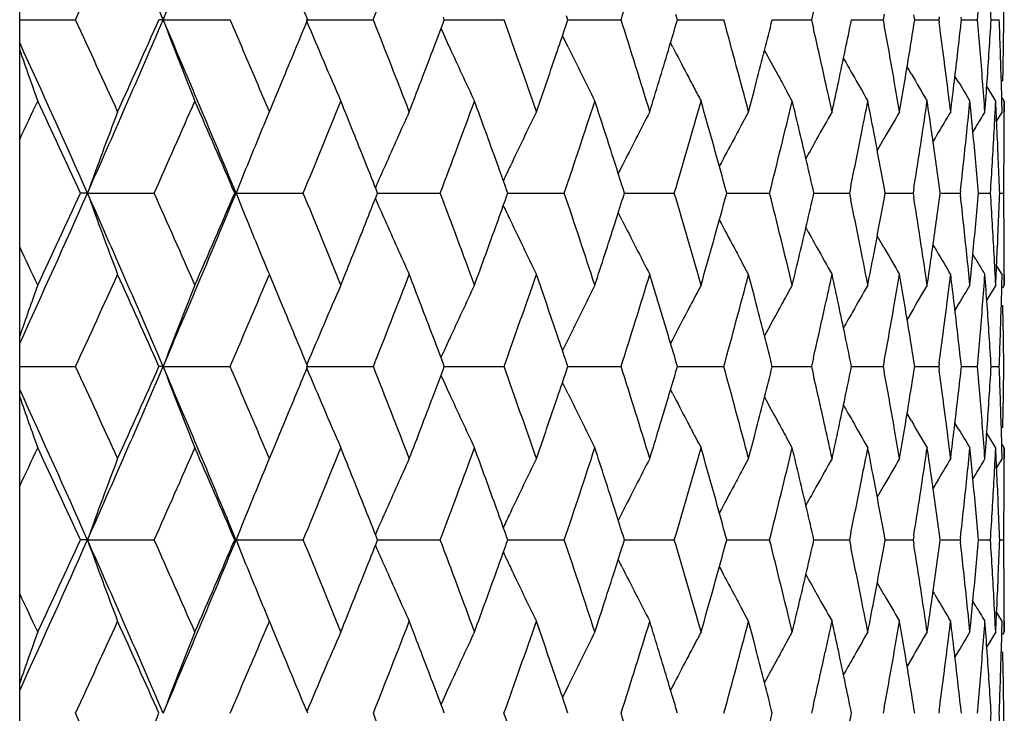
# Model space of a CAD drawing. Units: inches. Extents: x 5.7 to 15.7, y 4 to 14.1.
# Drawn here: x 15 to 15.2, y 6.9 to 7.1 of the extents above; entities that cross this region are included whole.
import ezdxf

# ---------------------------------------------------------------- set-up
doc = ezdxf.new("R2010")
doc.units = ezdxf.units.IN
doc.header["$LTSCALE"] = 1.21
doc.header["$MEASUREMENT"] = 0
doc.layers.get('0').update_dxf_attribs({"linetype": 'CONTINUOUS'})

msp = doc.modelspace()

# ---------------------------------------------------------------- linework, layer by layer
at = {"color": 7, "linetype": 'CONTINUOUS'}
for p, q in [((14.95098, 6.75069), (14.95098, 7.47517)), ((15.11189, 7.074), (15.11149, 7.07517)), ((15.14405, 7.074), (15.14361, 7.07551)), ((15.18396, 7.07656), (15.18337, 7.074)), ((15.20475, 7.07563), (15.20445, 7.074)), ((15.2137, 7.074), (15.21347, 7.07545)), ((15.22086, 7.07488), (15.22074, 7.074)), ((14.95098, 7.074), (14.96737, 7.074)), ((14.99308, 7.074), (14.99186, 7.074)), ((14.99308, 7.074), (15.01276, 7.074)), ((15.03503, 7.074), (15.05479, 7.074)), ((15.07562, 7.074), (15.07535, 7.07472)), ((15.07535, 7.07328), (15.07562, 7.074)), ((15.07562, 7.074), (15.08, 7.074)), ((15.08, 7.074), (15.09313, 7.074)), ((15.11149, 7.07283), (15.11189, 7.074)), ((15.11189, 7.074), (15.11452, 7.074)), ((15.11452, 7.074), (15.12751, 7.074)), ((15.14361, 7.0725), (15.14405, 7.074)), ((15.14405, 7.074), (15.14492, 7.074)), ((15.14492, 7.074), (15.15766, 7.074)), ((15.17188, 7.074), (15.17717, 7.074)), ((15.17717, 7.074), (15.18337, 7.074)), ((15.18337, 7.074), (15.18396, 7.07145)), ((15.19515, 7.074), (15.19847, 7.074)), ((15.19847, 7.074), (15.20445, 7.074)), ((15.20445, 7.074), (15.20475, 7.07237)), ((15.21347, 7.07255), (15.2137, 7.074)), ((15.2137, 7.074), (15.21501, 7.074)), ((15.21501, 7.074), (15.22074, 7.074)), ((15.22074, 7.074), (15.22086, 7.07313)), ((15.2274, 7.074), (15.22732, 7.07474)), ((15.22732, 7.07326), (15.2274, 7.074)), ((15.2274, 7.074), (15.23212, 7.074)), ((15.23614, 7.074), (15.2385, 7.074)), ((15.11193, 7.06599), (15.1103, 7.06932)), ((15.14266, 7.06599), (15.14203, 7.0672)), ((15.21272, 7.05803), (15.21146, 7.06019)), ((15.22658, 7.05565), (15.2255, 7.05746)), ((15.02583, 7.05075), (15.02804, 7.056)), ((15.16652, 7.05307), (15.16728, 7.056)), ((15.16493, 7.047), (15.16652, 7.05307)), ((15.17775, 7.05013), (15.17607, 7.05316)), ((15.23542, 7.05348), (15.23483, 7.05445)), ((15.23746, 7.05013), (15.23542, 7.05348)), ((15.02426, 7.047), (15.02583, 7.05075)), ((15.23015, 7.04757), (15.2299, 7.05013)), ((15.23998, 7.05013), (15.23944, 7.05102)), ((15.23998, 7.05013), (15.23998, 7.047)), ((15.16493, 7.047), (15.16307, 7.04359)), ((15.22424, 7.047), (15.22382, 7.04629)), ((15.23077, 7.04113), (15.23015, 7.04757)), ((15.23935, 7.047), (15.23773, 7.04434)), ((15.23162, 7.04256), (15.23076, 7.04113)), ((15.20466, 7.0391), (15.20269, 7.03567)), ((15.21955, 7.0391), (15.21907, 7.03827)), ((15.12782, 7.03114), (15.12667, 7.02886)), ((14.97088, 7.02313), (14.96881, 7.02313)), ((14.97088, 7.02313), (14.99047, 7.02313)), ((15.01448, 7.02313), (15.01411, 7.02313)), ((15.01448, 7.02313), (15.03422, 7.02313)), ((15.05602, 7.02313), (15.06127, 7.02313)), ((15.06127, 7.02313), (15.07444, 7.02313)), ((15.09425, 7.02313), (15.09391, 7.02409)), ((15.09391, 7.02217), (15.09425, 7.02313)), ((15.09425, 7.02313), (15.09776, 7.02313)), ((15.09776, 7.02313), (15.11083, 7.02313)), ((15.1285, 7.02313), (15.12807, 7.02448)), ((15.12807, 7.02177), (15.1285, 7.02313)), ((15.1285, 7.02313), (15.13025, 7.02313)), ((15.13025, 7.02313), (15.14313, 7.02313)), ((15.15852, 7.02313), (15.17109, 7.02313)), ((15.18409, 7.02313), (15.1884, 7.02313)), ((15.1884, 7.02313), (15.1945, 7.02313)), ((15.19493, 7.0252), (15.1945, 7.02313)), ((15.1945, 7.02313), (15.19493, 7.02106)), ((15.20503, 7.02313), (15.20468, 7.02501)), ((15.20468, 7.02125), (15.20503, 7.02313)), ((15.20503, 7.02313), (15.20734, 7.02313)), ((15.20734, 7.02313), (15.2132, 7.02313)), ((15.2134, 7.02436), (15.2132, 7.02313)), ((15.2132, 7.02313), (15.2134, 7.0219)), ((15.22117, 7.02313), (15.22102, 7.0242)), ((15.22102, 7.02206), (15.22117, 7.02313)), ((15.22147, 7.02313), (15.22705, 7.02313)), ((15.22712, 7.02371), (15.22705, 7.02313)), ((15.22705, 7.02313), (15.22712, 7.02255)), ((15.23239, 7.02313), (15.23594, 7.02313)), ((15.23862, 7.02313), (15.23981, 7.02313)), ((15.12782, 7.01511), (15.12667, 7.0174)), ((15.20466, 7.00716), (15.20269, 7.01059)), ((15.21955, 7.00716), (15.21907, 7.00798)), ((15.16493, 6.99926), (15.16307, 7.00267)), ((15.23015, 6.99869), (15.23077, 7.00513)), ((15.23162, 7.0037), (15.23076, 7.00512)), ((15.22424, 6.99926), (15.22382, 6.99997)), ((15.23935, 6.99926), (15.23773, 7.00192)), ((15.02583, 6.99551), (15.02426, 6.99926)), ((15.16652, 6.99319), (15.16493, 6.99926)), ((15.2299, 6.99613), (15.23015, 6.99869)), ((15.23998, 6.99926), (15.23998, 6.99613)), ((15.02804, 6.99026), (15.02583, 6.99551)), ((15.17775, 6.99613), (15.17607, 6.9931)), ((15.23746, 6.99613), (15.23542, 6.99278)), ((15.23998, 6.99613), (15.23944, 6.99524)), ((15.16728, 6.99026), (15.16652, 6.99319)), ((15.23542, 6.99278), (15.23483, 6.99181)), ((15.21272, 6.98823), (15.21146, 6.98607)), ((15.22658, 6.9906), (15.2255, 6.98879)), ((15.11193, 6.98027), (15.1103, 6.97694)), ((15.14266, 6.98027), (15.14203, 6.97906)), ((15.14405, 6.97226), (15.14361, 6.97376)), ((15.18396, 6.97481), (15.18337, 6.97226)), ((15.20475, 6.97388), (15.20445, 6.97226)), ((15.2137, 6.97226), (15.21347, 6.97371)), ((14.95098, 6.97226), (14.96737, 6.97226)), ((14.99308, 6.97226), (14.99186, 6.97226)), ((14.99308, 6.97226), (15.01276, 6.97226)), ((15.03503, 6.97226), (15.05479, 6.97226)), ((15.07562, 6.97226), (15.07534, 6.97298)), ((15.07534, 6.97154), (15.07562, 6.97226)), ((15.07562, 6.97226), (15.08, 6.97226)), ((15.08, 6.97226), (15.09313, 6.97226)), ((15.11189, 6.97226), (15.11149, 6.97343)), ((15.11149, 6.97108), (15.11189, 6.97226)), ((15.11189, 6.97226), (15.11452, 6.97226)), ((15.11452, 6.97226), (15.12751, 6.97226)), ((15.14361, 6.97075), (15.14405, 6.97226)), ((15.14405, 6.97226), (15.14492, 6.97226)), ((15.14492, 6.97226), (15.15766, 6.97226)), ((15.17188, 6.97226), (15.17717, 6.97226)), ((15.17717, 6.97226), (15.18337, 6.97226)), ((15.18337, 6.97226), (15.18396, 6.9697)), ((15.19515, 6.97226), (15.19847, 6.97226)), ((15.19847, 6.97226), (15.20445, 6.97226)), ((15.20445, 6.97226), (15.20475, 6.97063)), ((15.21347, 6.97081), (15.2137, 6.97226)), ((15.2137, 6.97226), (15.21501, 6.97226)), ((15.21501, 6.97226), (15.22074, 6.97226)), ((15.22086, 6.97313), (15.22074, 6.97226)), ((15.22074, 6.97226), (15.22086, 6.97138)), ((15.2274, 6.97226), (15.22732, 6.97299)), ((15.22732, 6.97152), (15.2274, 6.97226)), ((15.2274, 6.97226), (15.23212, 6.97226)), ((15.23614, 6.97226), (15.2385, 6.97226)), ((15.11193, 6.96424), (15.1103, 6.96757)), ((15.14266, 6.96424), (15.14203, 6.96546)), ((15.21272, 6.95628), (15.21146, 6.95844)), ((15.02583, 6.94899), (15.02804, 6.95425)), ((15.16652, 6.95132), (15.16728, 6.95425)), ((15.22658, 6.95391), (15.2255, 6.95572)), ((15.16493, 6.94525), (15.16652, 6.95132)), ((15.17775, 6.94838), (15.17607, 6.95141)), ((15.23542, 6.95173), (15.23483, 6.9527)), ((15.23746, 6.94838), (15.23542, 6.95173)), ((15.02426, 6.94525), (15.02583, 6.94899)), ((15.23015, 6.94582), (15.2299, 6.94838)), ((15.23998, 6.94838), (15.23944, 6.94927)), ((15.23998, 6.94838), (15.23998, 6.94525)), ((15.16493, 6.94525), (15.16308, 6.94184)), ((15.22424, 6.94525), (15.22382, 6.94455)), ((15.23077, 6.93938), (15.23015, 6.94582)), ((15.23935, 6.94525), (15.23773, 6.94259)), ((15.23162, 6.94081), (15.23076, 6.93939)), ((15.20466, 6.93735), (15.20269, 6.93392)), ((15.21955, 6.93735), (15.21907, 6.93652)), ((15.12782, 6.9294), (15.12667, 6.92711)), ((15.09425, 6.92138), (15.09391, 6.92234)), ((15.1285, 6.92138), (15.12807, 6.92274)), ((15.19493, 6.92345), (15.1945, 6.92138)), ((15.20503, 6.92138), (15.20468, 6.92326)), ((15.2134, 6.92261), (15.2132, 6.92138)), ((15.22117, 6.92138), (15.22102, 6.92245)), ((15.22712, 6.92196), (15.22705, 6.92138)), ((14.97088, 6.92138), (14.96881, 6.92138)), ((14.97088, 6.92138), (14.99047, 6.92138)), ((15.01448, 6.92138), (15.01411, 6.92138)), ((15.01448, 6.92138), (15.03422, 6.92138)), ((15.05602, 6.92138), (15.06127, 6.92138)), ((15.06127, 6.92138), (15.07444, 6.92138)), ((15.09391, 6.92042), (15.09425, 6.92138)), ((15.09425, 6.92138), (15.09776, 6.92138)), ((15.09776, 6.92138), (15.11083, 6.92138)), ((15.12807, 6.92003), (15.1285, 6.92138)), ((15.1285, 6.92138), (15.13025, 6.92138)), ((15.13025, 6.92138), (15.14313, 6.92138)), ((15.15852, 6.92138), (15.17109, 6.92138)), ((15.18409, 6.92138), (15.1884, 6.92138)), ((15.1884, 6.92138), (15.1945, 6.92138)), ((15.1945, 6.92138), (15.19493, 6.91931)), ((15.20468, 6.9195), (15.20503, 6.92138)), ((15.20503, 6.92138), (15.20734, 6.92138)), ((15.20734, 6.92138), (15.2132, 6.92138)), ((15.2132, 6.92138), (15.2134, 6.92015)), ((15.22102, 6.92031), (15.22117, 6.92138)), ((15.22147, 6.92138), (15.22705, 6.92138)), ((15.22705, 6.92138), (15.22712, 6.9208)), ((15.23239, 6.92138), (15.23594, 6.92138)), ((15.23862, 6.92138), (15.23981, 6.92138)), ((15.12782, 6.91337), (15.12667, 6.91565)), ((15.20466, 6.90541), (15.20269, 6.90884)), ((15.21955, 6.90541), (15.21907, 6.90624)), ((15.23015, 6.89694), (15.23077, 6.90338)), ((15.23162, 6.90196), (15.23076, 6.90338)), ((15.16493, 6.89751), (15.16308, 6.90092)), ((15.23935, 6.89751), (15.23773, 6.90018)), ((15.02583, 6.89377), (15.02426, 6.89751)), ((15.16652, 6.89144), (15.16493, 6.89751)), ((15.22424, 6.89751), (15.22382, 6.89822)), ((15.2299, 6.89438), (15.23015, 6.89694)), ((15.23998, 6.89751), (15.23998, 6.89438)), ((15.02804, 6.88851), (15.02583, 6.89377)), ((15.17775, 6.89438), (15.17608, 6.89136)), ((15.23746, 6.89438), (15.23542, 6.89103)), ((15.23998, 6.89438), (15.23944, 6.89349)), ((15.16728, 6.88851), (15.16652, 6.89144)), ((15.23542, 6.89103), (15.23484, 6.89006)), ((15.22658, 6.88885), (15.2255, 6.88705)), ((15.21272, 6.88648), (15.21146, 6.88432)), ((15.11193, 6.87852), (15.1103, 6.87519)), ((15.14266, 6.87852), (15.14203, 6.87731)), ((15.18396, 6.87306), (15.18337, 6.87051)), ((15.07562, 6.87051), (15.07535, 6.87123)), ((15.11189, 6.87051), (15.11149, 6.87168)), ((15.14405, 6.87051), (15.14361, 6.87201)), ((15.20475, 6.87214), (15.20445, 6.87051)), ((15.2137, 6.87051), (15.21347, 6.87196)), ((15.22086, 6.87139), (15.22074, 6.87051)), ((15.2274, 6.87051), (15.22732, 6.87125))]:
    msp.add_line(p, q, dxfattribs=at)
for centre, radius, start, end in [((11.04791, 5.38254), 4.29249, 23.20681, 23.94773), ((11.30602, 8.65464), 4.01159, 336.79524, 337.5835), ((10.91875, 8.94304), 4.45922, 335.21963, 335.60121), ((11.86033, 8.3372), 3.43514, 338.42443, 338.90798), ((12.46477, 7.9195), 2.79375, 342.38379, 342.96393), ((16.6487, 6.44109), 1.77247, 158.25072, 159.07909), ((11.58605, 5.6526), 3.73084, 22.3949, 22.69425), ((13.16577, 6.94722), 2.07424, 3.50415, 4.00251), ((13.14695, 7.25622), 2.09312, 355.00577, 355.25307), ((13.19111, 7.05012), 2.04887, 0.66787, 0.91962), ((10.89915, 5.19582), 4.48085, 24.40174, 24.78145), ((11.03889, 8.76951), 4.30237, 336.05167, 336.79088), ((11.05119, 8.8291), 4.31385, 335.59953, 335.99273), ((11.29669, 5.48952), 4.02168, 22.41648, 23.20275), ((16.64803, 7.70661), 1.77174, 200.91943, 201.74819), ((11.41064, 5.52456), 3.92123, 22.98878, 23.2748), ((11.57152, 8.50158), 3.74662, 337.30441, 337.60248), ((16.58575, 7.72385), 1.68138, 202.75816, 203.62168), ((11.84774, 5.80577), 3.4487, 21.09479, 21.5764), ((11.98209, 8.2366), 3.30478, 339.23617, 339.38962), ((12.18445, 6.03321), 3.08929, 19.15727, 19.68828), ((12.29226, 8.0235), 2.9752, 341.20633, 341.3655), ((12.45644, 6.22583), 2.8025, 17.03851, 17.61679), ((12.54309, 7.84175), 2.7119, 343.3561, 343.52133), ((12.67555, 6.39164), 2.57419, 14.7491, 15.37148), ((12.73528, 7.68665), 2.51244, 345.46254, 345.88623), ((12.89663, 7.54709), 2.3467, 347.92047, 348.36955), ((12.98156, 6.66528), 2.26016, 9.95501, 10.3767), ((13.01941, 7.42221), 2.22175, 350.51267, 350.94515), ((13.08166, 6.78279), 2.15882, 7.27056, 7.72898), ((13.10869, 7.30785), 2.13158, 353.21449, 353.68152), ((13.14743, 6.89181), 2.09263, 4.7474, 4.99473), ((13.16601, 7.20078), 2.074, 355.99712, 356.49549), ((13.18476, 6.99594), 2.05523, 1.92566, 2.17674), ((13.19151, 7.09788), 2.04847, 359.08029, 359.33206), ((16.55662, 7.74561), 1.62815, 204.46289, 204.67172), ((12.84636, 6.53592), 2.39816, 12.52508, 12.90341), ((10.76901, 5.15673), 4.59773, 23.95004, 24.55333), ((16.73784, 7.68716), 1.89204, 199.19418, 199.67517), ((11.93009, 8.25636), 3.3604, 338.90684, 339.23544), ((16.54371, 7.73966), 1.61394, 204.67091, 205.29194), ((12.25097, 8.03759), 3.01884, 340.84433, 341.20561), ((16.52096, 7.7566), 1.56918, 206.1109, 206.7575), ((12.5102, 7.85162), 2.74625, 342.96302, 343.35541), ((16.51205, 7.77439), 1.54177, 207.35306, 207.68649), ((16.50499, 7.78825), 1.51868, 208.44025, 208.73959), ((13.1521, 6.8922), 2.08795, 4.49961, 4.7474), ((13.18663, 6.996), 2.05336, 1.67439, 1.92566), ((13.19063, 7.0979), 2.04936, 358.82861, 359.08029), ((16.50177, 7.80003), 1.50238, 209.39252, 209.59631), ((16.50778, 7.77215), 1.53695, 207.68658, 207.86078), ((16.50159, 7.78639), 1.5148, 208.73963, 208.95014), ((16.49892, 7.79841), 1.49909, 209.59627, 209.94411), ((16.49909, 7.8085), 1.48928, 210.25921, 210.61172), ((11.48075, 5.55435), 3.84506, 22.84245, 22.98805), ((12.8669, 6.5405), 2.37711, 12.30257, 12.5247), ((12.87925, 7.55081), 2.36447, 347.69744, 347.92057), ((12.99774, 6.66813), 2.24373, 9.72137, 9.95463), ((13.00706, 7.42427), 2.23428, 350.27864, 350.51273), ((13.09344, 6.78431), 2.14694, 7.02816, 7.27024), ((13.09995, 7.30889), 2.14038, 352.97185, 353.21455), ((16.49968, 7.81571), 1.48272, 210.83766, 211.08655), ((13.15643, 6.89254), 2.0836, 4.25138, 4.4996), ((13.16028, 7.20118), 2.07974, 355.74862, 355.99723), ((13.18821, 6.99605), 2.05178, 1.42295, 1.67438), ((16.50524, 7.77081), 1.53408, 207.86078, 208.01997), ((10.65739, 9.06426), 4.74732, 334.74598, 334.8958), ((10.77545, 5.09117), 4.61701, 24.73642, 25.10591), ((11.2069, 8.71181), 4.14331, 335.94789, 336.35614), ((11.33199, 5.44312), 4.0068, 23.22426, 23.64509), ((11.67103, 8.41273), 3.63895, 337.55057, 338.00982), ((11.75086, 5.71975), 3.55287, 21.67765, 21.99038), ((12.04191, 8.16634), 3.24086, 339.34448, 339.8538), ((12.10645, 5.95759), 3.17211, 19.80045, 20.1464), ((12.34108, 7.95928), 2.92368, 341.32517, 341.88283), ((12.39347, 6.15811), 2.86856, 17.73946, 18.11736), ((12.58269, 7.7823), 2.67061, 343.48496, 344.08825), ((12.63551, 6.33297), 2.6157, 15.29873, 15.91283), ((12.77626, 7.62857), 2.47017, 345.81229, 346.45739), ((12.80052, 6.47755), 2.44522, 13.32539, 13.54222), ((12.93695, 7.4911), 2.30554, 348.74543, 348.97341), ((12.9471, 6.61114), 2.2952, 10.79778, 11.0266), ((13.04973, 7.36969), 2.19105, 351.3757, 351.61369), ((13.05716, 6.73167), 2.18354, 8.14766, 8.38632), ((13.12874, 7.25792), 2.11141, 354.10674, 354.35223), ((13.17589, 7.15245), 2.06411, 356.90856, 357.15874), ((13.1783, 6.94793), 2.06169, 2.59085, 2.84126), ((13.19228, 7.05013), 2.0477, 359.49633, 360), ((16.69092, 6.39912), 1.82973, 159.26258, 160.05981), ((16.60406, 6.38575), 1.71261, 157.2877, 157.57392), ((16.56027, 6.36622), 1.64265, 155.51595, 156.12226), ((16.53066, 6.34892), 1.5895, 153.9482, 154.58274), ((16.51155, 6.33347), 1.54966, 152.58433, 152.91289), ((16.49941, 6.30467), 1.5057, 150.46108, 150.80603), ((16.49876, 6.29335), 1.49359, 149.69611, 150.04651), ((16.49957, 6.28449), 1.48589, 149.15698, 149.47947), ((16.5, 6.27883), 1.48057, 148.74592, 148.94686), ((16.50395, 6.31764), 1.52478, 151.56893, 151.76055), ((12.82415, 6.48313), 2.42094, 12.88852, 13.32594), ((12.9227, 7.49394), 2.32008, 348.344, 348.74538), ((12.96393, 6.61433), 2.27807, 10.38557, 10.79813), ((13.03893, 7.37133), 2.20198, 350.93393, 351.37564), ((13.06976, 6.73346), 2.17082, 7.69677, 8.14798), ((13.1214, 7.25868), 2.11878, 353.63285, 354.10669), ((13.1404, 6.84346), 2.0997, 4.90866, 5.40187), ((13.17304, 7.1526), 2.06696, 356.65867, 356.90856), ((13.18074, 6.94804), 2.05925, 2.34019, 2.59085), ((16.61991, 6.37922), 1.72975, 157.57402, 158.14517), ((16.51755, 6.3304), 1.5564, 152.9129, 153.24144), ((16.50784, 6.31555), 1.52919, 151.76063, 152.09851), ((16.50283, 6.30276), 1.50961, 150.806, 151.05903), ((11.79637, 5.73785), 3.5039, 21.51922, 21.67751), ((12.1417, 5.97029), 3.13465, 19.64415, 19.80028), ((12.4215, 6.16709), 2.83913, 17.57736, 17.7393), ((13.16995, 7.15278), 2.07005, 356.40909, 356.65867), ((13.18299, 6.94814), 2.057, 2.0893, 2.34018), ((13.19167, 7.05013), 2.04831, 359.24455, 359.49633), ((16.57491, 6.35971), 1.65867, 156.12145, 156.36365), ((16.54163, 6.34368), 1.60166, 154.58196, 154.75492), ((10.76688, 8.89056), 4.6001, 335.44605, 336.04901), ((10.74642, 8.96867), 4.64906, 334.89433, 335.26125), ((11.03564, 5.27537), 4.3059, 23.20884, 23.94743), ((16.69069, 7.64703), 1.82948, 199.9395, 200.73686), ((11.18536, 5.32485), 4.16689, 23.64604, 24.05196), ((11.29422, 8.55784), 4.02438, 336.79667, 337.58241), ((11.30944, 8.61298), 4.0314, 336.3552, 336.77345), ((16.61971, 7.66693), 1.72953, 201.85408, 202.42533), ((11.65393, 5.62648), 3.65745, 21.99231, 22.44922), ((11.79664, 8.30836), 3.50362, 338.32151, 338.47981), ((12.02816, 5.87475), 3.25555, 20.14826, 20.65525), ((12.32997, 6.08324), 2.9354, 18.11912, 18.67453), ((12.57375, 6.26133), 2.67993, 15.91355, 16.51472), ((12.62629, 7.7159), 2.62528, 344.08759, 344.69942), ((12.76918, 6.41591), 2.47747, 13.54421, 14.18739), ((12.81949, 7.56424), 2.42573, 346.67388, 347.11042), ((13.14055, 7.20279), 2.09954, 354.59788, 355.09109), ((13.17016, 6.89348), 2.06985, 3.3415, 3.59109), ((13.18319, 7.09812), 2.0568, 357.6597, 357.9106), ((13.19188, 6.99612), 2.04811, 0.5037, 0.75549), ((16.57478, 7.68646), 1.65852, 203.63557, 203.87781), ((12.14192, 8.07594), 3.13443, 340.19881, 340.35494), ((12.4217, 7.87915), 2.83893, 342.25988, 342.42181), ((12.91954, 6.55166), 2.32331, 11.25546, 11.65626), ((12.96076, 7.43254), 2.2813, 349.20166, 349.61361), ((13.0365, 6.67453), 2.20444, 8.62504, 9.06623), ((13.06742, 7.31314), 2.17318, 351.8519, 352.30259), ((13.11976, 6.78739), 2.12043, 5.8938, 6.36725), ((16.54149, 7.70249), 1.6015, 205.24427, 205.41726), ((11.73829, 8.3316), 3.56644, 338.00929, 338.32082), ((16.56007, 7.67992), 1.64242, 203.87699, 204.48341), ((12.09641, 8.09237), 3.18281, 339.85332, 340.1981), ((16.53045, 7.69722), 1.58926, 205.41648, 206.05113), ((12.38543, 7.89079), 2.87703, 341.88241, 342.25918), ((16.51734, 7.71573), 1.55616, 206.75775, 207.08635), ((16.50764, 7.73057), 1.52895, 207.90066, 208.2386), ((13.1733, 6.89367), 2.0667, 3.09159, 3.3415), ((13.1809, 7.09821), 2.05909, 357.40903, 357.6597), ((13.19247, 6.99613), 2.04751, 0, 0.50369), ((16.50262, 7.74336), 1.50936, 208.94012, 209.19321), ((10.64843, 4.97769), 4.75726, 25.10538, 25.25488), ((16.60395, 7.66043), 1.71248, 202.42544, 202.71169), ((16.51137, 7.71267), 1.54945, 207.08636, 207.41498), ((16.50374, 7.72848), 1.52453, 208.23868, 208.43027), ((16.49922, 7.74145), 1.50546, 209.19318, 209.5382), ((16.49856, 7.75276), 1.49335, 209.95269, 210.30316), ((16.49936, 7.76161), 1.48564, 210.51972, 210.8422), ((12.80001, 7.56885), 2.44574, 346.45721, 346.67399), ((12.93747, 6.55524), 2.30502, 11.02707, 11.25508), ((12.94677, 7.4352), 2.29554, 348.97294, 349.20172), ((13.05015, 6.67662), 2.19063, 8.38668, 8.6247), ((13.05699, 7.31463), 2.18372, 351.61333, 351.85195), ((13.12907, 6.78836), 2.11107, 5.64802, 5.89353), ((16.49978, 7.76727), 1.4803, 211.05237, 211.25333), ((13.17615, 6.89382), 2.06385, 2.84139, 3.09158), ((13.17837, 7.09832), 2.06162, 357.15861, 357.40903), ((10.93162, 8.83553), 4.44512, 335.21767, 335.60041), ((11.0708, 5.22602), 4.29233, 24.0057, 24.40085), ((11.48441, 8.4903), 3.84106, 337.01263, 337.15839), ((11.86762, 8.23268), 3.42735, 338.42269, 338.90727), ((11.93779, 5.79288), 3.35214, 20.76354, 21.09294), ((12.2003, 8.00742), 3.07247, 340.31081, 340.8447), ((12.25728, 6.01087), 3.01215, 18.79343, 19.1555), ((12.46911, 7.81645), 2.78922, 342.38233, 342.96334), ((12.51536, 6.19622), 2.74085, 16.6437, 17.03685), ((12.6856, 7.65189), 2.56378, 344.62771, 345.25258), ((12.86772, 7.50556), 2.37627, 347.47572, 347.69792), ((12.87839, 6.49528), 2.36536, 12.07905, 12.30209), ((12.99829, 7.37801), 2.24316, 350.0457, 350.27902), ((13.00639, 6.62188), 2.23495, 9.48697, 9.72098), ((13.09377, 7.2619), 2.1466, 352.73002, 352.97213), ((13.09945, 6.73731), 2.14088, 6.78525, 7.02788), ((13.15656, 7.1537), 2.08347, 355.50056, 355.74879), ((13.15993, 6.84506), 2.08009, 4.00266, 4.25121), ((13.18816, 7.05021), 2.05183, 358.32569, 358.5771), ((16.73734, 6.35926), 1.89152, 160.3242, 160.80531), ((16.64759, 6.3398), 1.77127, 158.25114, 159.08017), ((16.58534, 6.32256), 1.68094, 156.3776, 157.2414), ((16.54334, 6.30676), 1.61354, 154.7073, 155.32853), ((16.52061, 6.28981), 1.56879, 153.24172, 153.88851), ((16.50486, 6.27563), 1.53366, 151.97921, 152.13854), ((16.4986, 6.248), 1.49874, 150.05505, 150.403), ((16.49878, 6.23791), 1.48894, 149.38743, 149.74004), ((16.49939, 6.2307), 1.4824, 148.91259, 149.16154), ((16.50746, 6.27425), 1.5366, 152.13854, 152.31271), ((16.50128, 6.26001), 1.51446, 151.04915, 151.25965), ((11.42951, 8.5136), 3.9007, 336.72498, 337.01249), ((11.58015, 5.54829), 3.73727, 22.39668, 22.69548), ((16.51169, 6.27203), 1.54138, 152.3128, 152.64633), ((12.73916, 6.36061), 2.50843, 14.11314, 14.53748), ((16.50465, 6.25817), 1.5183, 151.25969, 151.5591), ((12.85139, 7.50919), 2.393, 347.09654, 347.47566), ((12.89968, 6.49981), 2.34358, 11.62991, 12.07957), ((16.50146, 6.24638), 1.50203, 150.40295, 150.60679), ((12.98551, 7.38026), 2.25614, 349.62322, 350.04564), ((13.02144, 6.62439), 2.21969, 9.05446, 9.48732), ((13.08452, 7.26308), 2.15592, 352.27094, 352.72996), ((13.11014, 6.73858), 2.13011, 6.3182, 6.78553), ((13.1523, 7.15404), 2.08775, 355.25275, 355.50056), ((13.16562, 6.84545), 2.07439, 3.50452, 4.00277), ((13.18663, 7.05025), 2.05336, 358.07443, 358.32568), ((13.19043, 6.94836), 2.04955, 0.91972, 1.17137), ((11.97848, 5.80832), 3.30863, 20.61011, 20.76338), ((16.55614, 6.30085), 1.62764, 155.32772, 155.53663), ((12.2895, 6.02184), 2.97811, 18.63426, 18.79326), ((12.54097, 6.20389), 2.71412, 16.47846, 16.64353), ((13.14776, 7.15441), 2.0923, 355.0054, 355.25275), ((13.18484, 7.05031), 2.05514, 357.82335, 358.07442), ((13.19136, 6.94837), 2.04862, 0.66798, 0.91972), ((10.90338, 5.09617), 4.47613, 24.39958, 24.77969), ((11.03902, 8.66758), 4.30218, 336.05327, 336.79251), ((11.04753, 8.72884), 4.3178, 335.60162, 335.99446), ((11.29812, 5.38825), 4.02017, 22.41799, 23.20456), ((16.64791, 7.60486), 1.77162, 200.92076, 201.7496), ((11.41465, 5.42466), 3.91681, 22.98679, 23.27314), ((11.56756, 8.40135), 3.75086, 337.30633, 337.60406), ((16.58564, 7.62211), 1.68128, 202.7596, 203.62318), ((11.84994, 5.705), 3.4463, 21.09286, 21.57481), ((11.97815, 8.13625), 3.30896, 339.23782, 339.39109), ((12.18604, 5.93212), 3.08757, 19.15549, 19.6868), ((12.2892, 7.92271), 2.97841, 341.20785, 341.36685), ((12.45757, 6.12451), 2.80129, 17.0369, 17.61544), ((12.54069, 7.74066), 2.71439, 343.35746, 343.52254), ((12.67634, 6.29017), 2.57336, 14.74768, 15.37027), ((12.73373, 7.58525), 2.51403, 345.46384, 345.88726), ((12.89538, 7.44557), 2.34797, 347.92156, 348.37041), ((13.01843, 7.32059), 2.22273, 350.51353, 350.94583), ((13.08185, 6.6811), 2.15861, 7.26985, 7.72832), ((13.10791, 7.20618), 2.13236, 353.21511, 353.68198), ((13.1475, 6.79008), 2.09256, 4.74695, 4.99429), ((13.16541, 7.09906), 2.0746, 355.99748, 356.49571), ((13.18459, 6.89419), 2.0554, 1.92546, 2.17651), ((13.19111, 6.99614), 2.04888, 359.08034, 359.33206), ((16.55634, 7.64378), 1.62786, 204.46439, 204.67325), ((12.84702, 6.43437), 2.39748, 12.52391, 12.90235), ((12.98198, 6.56364), 2.25973, 9.95406, 10.37584), ((10.77209, 5.05624), 4.59441, 23.95126, 24.55498), ((16.73779, 7.58544), 1.892, 199.19549, 199.67646), ((11.9285, 8.15511), 3.36207, 338.90869, 339.23713), ((16.54368, 7.63794), 1.61392, 204.67246, 205.29352), ((12.24966, 7.9362), 3.02018, 340.84603, 341.20716), ((16.52093, 7.65489), 1.56917, 206.11252, 206.75913), ((12.50912, 7.75013), 2.74736, 342.96456, 343.3568), ((16.51192, 7.67263), 1.54165, 207.35471, 207.68817), ((16.50488, 7.6865), 1.51858, 208.44198, 208.74131), ((13.15195, 6.79045), 2.0881, 4.49917, 4.74695), ((13.18634, 6.89425), 2.05365, 1.67421, 1.92545), ((13.1902, 6.99615), 2.04978, 358.8287, 359.08033), ((16.50169, 7.69829), 1.50231, 209.39429, 209.59806), ((16.50777, 7.67045), 1.53697, 207.68826, 207.86248), ((16.50159, 7.6847), 1.51483, 208.74136, 208.95188), ((16.49894, 7.69673), 1.49915, 209.59802, 209.94587), ((16.49911, 7.70682), 1.48934, 210.261, 210.6135), ((11.48092, 5.45282), 3.84482, 22.84049, 22.9861), ((12.86667, 6.43875), 2.37734, 12.30143, 12.52354), ((12.87865, 7.44914), 2.36508, 347.69858, 347.92166), ((12.99747, 6.56637), 2.244, 9.72046, 9.9537), ((13.00652, 7.32258), 2.23481, 350.27955, 350.51359), ((13.09314, 6.68255), 2.14724, 7.02749, 7.26954), ((13.09946, 7.20718), 2.14086, 352.97251, 353.21516), ((16.49973, 7.71404), 1.48281, 210.83946, 211.08835), ((13.15609, 6.79078), 2.08394, 4.25098, 4.49916), ((13.15984, 7.09945), 2.08019, 355.74903, 355.99759), ((13.18784, 6.8943), 2.05215, 1.42282, 1.67421), ((16.5053, 7.66915), 1.53418, 207.86248, 208.02166), ((10.65414, 8.96422), 4.75099, 334.74402, 334.89371), ((10.78354, 4.99302), 4.60816, 24.73788, 25.10809), ((11.2027, 8.61206), 4.14796, 335.94631, 336.35411), ((11.33804, 5.34387), 4.00026, 23.22565, 23.64717), ((11.66798, 8.31235), 3.6423, 337.54907, 338.00791), ((11.75457, 5.61938), 3.54892, 21.67922, 21.99231), ((12.03968, 8.06552), 3.24327, 339.34307, 339.85202), ((12.10935, 5.8568), 3.16906, 19.8019, 20.14819), ((12.33946, 7.85815), 2.92541, 341.32386, 341.8812), ((12.39577, 6.05703), 2.86617, 17.74078, 18.119), ((12.58153, 7.68095), 2.67184, 343.48377, 344.0868), ((12.63774, 6.23179), 2.61341, 15.29968, 15.91433), ((12.77546, 7.52707), 2.47101, 345.81124, 346.45614), ((12.80162, 6.37602), 2.44409, 13.32653, 13.54346), ((12.93683, 7.38942), 2.30567, 348.74443, 348.97239), ((12.94801, 6.50953), 2.29429, 10.7987, 11.02762), ((13.04975, 7.26797), 2.19104, 351.37492, 351.6129), ((13.05791, 6.63), 2.18279, 8.14837, 8.3871), ((13.12888, 7.15618), 2.11127, 354.10619, 354.3517), ((13.17615, 7.0507), 2.06385, 356.90826, 357.15847), ((13.17879, 6.8462), 2.0612, 2.59106, 2.84153), ((13.19265, 6.94838), 2.04733, 359.74811, 360), ((16.69127, 6.29729), 1.83009, 159.26396, 160.06099), ((16.60423, 6.28398), 1.71278, 157.28917, 157.57534), ((16.5605, 6.26442), 1.64288, 155.51751, 156.12371), ((16.53087, 6.24712), 1.58972, 153.94983, 154.58425), ((16.5117, 6.2317), 1.54981, 152.58601, 152.91453), ((16.49955, 6.2029), 1.50583, 150.46285, 150.80775), ((16.49889, 6.19158), 1.49372, 149.6979, 150.04825), ((16.5001, 6.17708), 1.48065, 148.74775, 148.94866), ((16.50413, 6.21585), 1.52496, 151.57062, 151.76223), ((16.49971, 6.18272), 1.48602, 149.15877, 149.48124), ((12.82611, 6.3818), 2.41893, 12.8893, 13.3271), ((12.92193, 7.39239), 2.32087, 348.34312, 348.74437), ((12.96542, 6.51283), 2.27657, 10.38624, 10.79907), ((13.03846, 7.26968), 2.20246, 350.93324, 351.37485), ((13.0709, 6.63185), 2.16967, 7.69723, 8.14869), ((13.1212, 7.15697), 2.11899, 353.63234, 354.10614), ((13.14119, 6.74177), 2.0989, 4.90893, 5.40233), ((13.17315, 7.05086), 2.06685, 356.65835, 356.90826), ((13.18127, 6.84631), 2.05872, 2.34033, 2.59106), ((13.19241, 6.94839), 2.04757, 359.49624, 359.74811), ((16.62034, 6.27734), 1.73019, 157.57544, 158.14643), ((16.51785, 6.22855), 1.55672, 152.91454, 153.24299), ((16.50813, 6.2137), 1.5295, 151.76231, 152.10011), ((16.50309, 6.20092), 1.50989, 150.80772, 151.06072), ((11.80212, 5.63829), 3.49775, 21.5205, 21.67908), ((12.14609, 5.87004), 3.13001, 19.64537, 19.80173), ((12.42491, 6.06636), 2.83557, 17.57847, 17.7406), ((13.16988, 7.05105), 2.07012, 356.40878, 356.65835), ((13.18353, 6.84641), 2.05646, 2.08937, 2.34032), ((13.19191, 6.94839), 2.04807, 359.24443, 359.49624), ((16.57541, 6.25779), 1.6592, 156.12288, 156.36501), ((16.54208, 6.24176), 1.60214, 154.58346, 154.75638), ((10.78067, 8.78254), 4.58495, 335.44574, 336.05074), ((10.76265, 8.85929), 4.63113, 334.8947, 335.26309), ((11.04992, 5.17988), 4.29031, 23.20724, 23.94853), ((16.69203, 7.5458), 1.83092, 199.94037, 200.737), ((11.17337, 5.21788), 4.17997, 23.64562, 24.05032), ((11.30764, 8.45041), 4.00981, 336.79579, 337.5844), ((11.32133, 8.506), 4.01841, 336.35556, 336.77521), ((16.62089, 7.56569), 1.73081, 201.855, 202.42576), ((11.64492, 5.52111), 3.66717, 21.99191, 22.44767), ((11.80257, 8.20417), 3.49722, 338.32275, 338.48136), ((16.57582, 7.5852), 1.65967, 203.6365, 203.87853), ((12.02127, 5.7705), 3.26288, 20.14789, 20.65381), ((12.14646, 7.97249), 3.12959, 340.19997, 340.35638), ((12.32466, 5.97977), 2.94098, 18.11878, 18.67321), ((12.42514, 7.77625), 2.8353, 342.26094, 342.42312), ((12.56964, 6.15842), 2.6842, 15.91325, 16.51355), ((12.63014, 7.61304), 2.62128, 344.08784, 344.7007), ((12.76601, 6.31341), 2.48073, 13.54396, 14.18638), ((12.82184, 7.46191), 2.42331, 346.67444, 347.11148), ((12.91724, 6.44947), 2.32564, 11.25501, 11.65548), ((12.96249, 7.33044), 2.27954, 349.20212, 349.61446), ((13.03481, 6.57254), 2.20615, 8.6247, 9.06563), ((13.06854, 7.21121), 2.17205, 351.85225, 352.30326), ((13.11858, 6.68553), 2.12162, 5.89358, 6.36683), ((13.14114, 7.10098), 2.09895, 354.59812, 355.09155), ((13.16942, 6.7917), 2.07058, 3.34134, 3.59088), ((13.18319, 6.99636), 2.0568, 357.65989, 357.91083), ((13.19151, 6.89437), 2.04847, 0.50371, 0.7555), ((16.54251, 7.60125), 1.60263, 205.24518, 205.41801), ((16.5613, 7.57874), 1.64377, 203.87773, 204.48356), ((16.53163, 7.59606), 1.59058, 205.41725, 206.0513), ((16.51841, 7.61454), 1.55736, 206.75854, 207.08684), ((16.50868, 7.6294), 1.53014, 207.90146, 208.23911), ((11.74819, 8.22583), 3.55575, 338.0096, 338.3221), ((12.1039, 7.98785), 3.17483, 339.85361, 340.1993), ((12.39112, 7.78716), 2.87103, 341.88268, 342.26028), ((16.50365, 7.6422), 1.51055, 208.94088, 209.19373), ((13.17254, 6.79188), 2.06746, 3.09148, 3.34134), ((13.18111, 6.99645), 2.05888, 357.40916, 357.65989), ((13.19202, 6.89438), 2.04796, 0.25187, 0.50371), ((10.62856, 4.86667), 4.77919, 25.10503, 25.25385), ((16.6053, 7.55926), 1.71395, 202.42587, 202.71184), ((16.51254, 7.61154), 1.55077, 207.08685, 207.41515), ((16.50486, 7.62735), 1.5258, 208.23919, 208.4308), ((16.50033, 7.64035), 1.50675, 209.1937, 209.53837), ((16.49965, 7.65167), 1.49462, 209.95322, 210.30334), ((16.50044, 7.66052), 1.4869, 210.52025, 210.84265), ((12.80355, 7.46624), 2.4421, 346.45741, 346.67454), ((12.93456, 6.45293), 2.30798, 11.0269, 11.25465), ((12.94936, 7.33294), 2.29291, 348.9731, 349.20217), ((13.04806, 6.57456), 2.19274, 8.38656, 8.62437), ((13.05877, 7.21261), 2.18192, 351.61345, 351.8523), ((13.12769, 6.68648), 2.11246, 5.64793, 5.89331), ((16.50088, 7.6662), 1.48159, 211.05272, 211.25351), ((13.1754, 6.79203), 2.06459, 2.84135, 3.09148), ((13.17884, 6.99655), 2.06116, 357.15866, 357.40916), ((13.19233, 6.89438), 2.04765, 0, 0.25187), ((10.91112, 8.74311), 4.46764, 335.21923, 335.60009), ((11.09028, 5.13308), 4.27095, 24.00403, 24.40121), ((11.47092, 8.39426), 3.85571, 337.01289, 337.15811), ((11.85615, 8.13538), 3.43965, 338.42407, 338.90698), ((11.94826, 5.69516), 3.34092, 20.76268, 21.09323), ((12.19154, 7.90874), 3.08174, 340.31208, 340.84444), ((12.26525, 5.91188), 3.00371, 18.79263, 19.15576), ((12.46239, 7.71678), 2.79625, 342.38347, 342.9631), ((12.52144, 6.09633), 2.73449, 16.64298, 17.03709), ((12.68047, 7.55151), 2.5691, 344.6287, 345.25237), ((12.86433, 7.40456), 2.37975, 347.47585, 347.69775), ((12.88169, 6.39425), 2.36198, 12.07887, 12.30225), ((12.99583, 7.2767), 2.24566, 350.0458, 350.27889), ((13.00878, 6.52055), 2.23252, 9.48683, 9.72111), ((13.09209, 7.16036), 2.14829, 352.73008, 352.97203), ((13.10107, 6.63577), 2.13925, 6.78513, 7.02797), ((13.15558, 7.05204), 2.08446, 355.50059, 355.74873), ((13.16086, 6.74338), 2.07916, 4.00258, 4.25127), ((13.18782, 6.94847), 2.05217, 358.32568, 358.57708), ((16.73933, 6.25681), 1.89362, 160.32446, 160.80504), ((16.64952, 6.23729), 1.77335, 158.25143, 159.07938), ((16.58714, 6.22003), 1.68291, 156.37791, 157.24057), ((16.54497, 6.20424), 1.61534, 154.70762, 155.32807), ((16.52218, 6.18728), 1.57055, 153.24205, 153.88803), ((16.50627, 6.17314), 1.53525, 151.97955, 152.13846), ((16.5, 6.14546), 1.50035, 150.0554, 150.40293), ((16.50016, 6.13536), 1.49054, 149.38779, 149.73997), ((16.50073, 6.12815), 1.48396, 148.91295, 149.16164), ((16.50896, 6.17171), 1.5383, 152.13847, 152.31264), ((16.50273, 6.15747), 1.51612, 151.04912, 151.25957), ((11.41296, 8.41885), 3.91866, 336.72651, 337.01274), ((11.59503, 5.45279), 3.72113, 22.39508, 22.69522), ((12.74403, 6.26013), 2.50339, 14.11202, 14.53729), ((12.84719, 7.40837), 2.3973, 347.09729, 347.4758), ((12.90327, 6.39885), 2.33991, 11.62896, 12.0794), ((12.98239, 7.27906), 2.25931, 349.62384, 350.04574), ((13.02396, 6.52307), 2.21713, 9.05374, 9.48718), ((13.08232, 7.16161), 2.15815, 352.27141, 352.73002), ((13.11175, 6.63703), 2.12849, 6.31765, 6.78542), ((13.15101, 7.0524), 2.08905, 355.2529, 355.50059), ((13.16643, 6.74377), 2.07358, 3.50416, 4.00268), ((13.18606, 6.94852), 2.05392, 358.07445, 358.32568), ((13.19057, 6.84662), 2.04941, 0.91963, 1.17133), ((16.51335, 6.16941), 1.54325, 152.31274, 152.64582), ((16.50625, 6.15554), 1.52013, 151.25962, 151.55863), ((16.503, 6.14375), 1.5038, 150.40288, 150.60645), ((11.98989, 5.71095), 3.29641, 20.60864, 20.76252), ((16.55808, 6.1982), 1.62977, 155.32724, 155.53584), ((12.29815, 5.92308), 2.96896, 18.63292, 18.79246), ((12.54753, 6.10414), 2.70726, 16.47726, 16.64281), ((13.14614, 7.0528), 2.09393, 355.0057, 355.2529), ((13.18403, 6.94859), 2.05595, 357.82343, 358.07445), ((13.19133, 6.84663), 2.04865, 0.66785, 0.91963), ((10.88769, 4.98704), 4.49346, 24.40276, 24.78141), ((11.06118, 8.62116), 4.30291, 335.59856, 335.99276), ((11.8414, 5.59977), 3.45552, 21.09571, 21.57637), ((12.17963, 5.828), 3.0944, 19.15812, 19.68826), ((12.45278, 6.02117), 2.80634, 17.03928, 17.61678), ((12.73801, 7.48247), 2.50963, 345.46211, 345.88628), ((12.89868, 7.34318), 2.34461, 347.92011, 348.36961), ((13.16661, 6.99725), 2.07341, 355.99701, 356.49553), ((13.18447, 6.79244), 2.05551, 1.92571, 2.17676), ((13.19165, 6.89439), 2.04833, 359.0803, 359.33209)]:
    msp.add_arc(centre, radius, start, end, dxfattribs=at)

doc.saveas('drawing.dxf')
